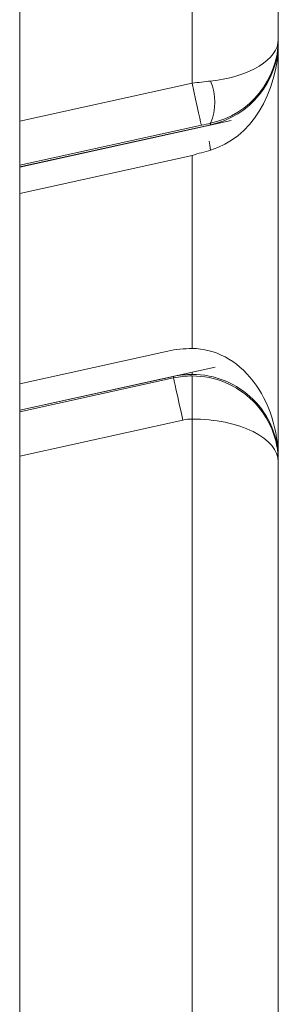
# Model space of a CAD drawing. Units: centimetres. Extents: x -10.5 to 10.5, y -6.9 to 6.9.
# Drawn here: x 8.2 to 8.3, y -4.1 to -3.6 of the extents above; entities that cross this region are included whole.
import ezdxf

# ---------------------------------------------------------------- set-up
doc = ezdxf.new("R2010")
doc.units = ezdxf.units.CM
doc.header["$MEASUREMENT"] = 0

msp = doc.modelspace()

# ---------------------------------------------------------------- linework, layer by layer
at = {"color": 3, "lineweight": 9}
for points in [[(8.20148, -6.73435), (8.20148, -6.73435), (8.20148, 5.25938), (8.20148, 5.25938)], [(8.33994, -5.302), (8.33994, -5.302), (8.33994, 3.06288), (8.33994, 3.06288)], [(8.29379, -3.64088), (8.29379, -3.64088), (8.29379, -3.31965), (8.29379, -3.31965)], [(8.30372, -3.66233), (8.32487, -3.65769), (8.33994, -3.63903), (8.33994, -3.61746)], [(8.30372, -3.63979), (8.32487, -3.63748), (8.33994, -3.62819), (8.33994, -3.61746)], [(8.30372, -3.67669), (8.32487, -3.67068), (8.33994, -3.64653), (8.33994, -3.61861)], [(8.30372, -3.66317), (8.32487, -3.65856), (8.33994, -3.64003), (8.33994, -3.61861)], [(8.30372, -3.63979), (8.30046, -3.64015), (8.29713, -3.64051), (8.29379, -3.64088)], [(8.30372, -3.66233), (8.3066, -3.6551), (8.3066, -3.64703), (8.30372, -3.63979)], [(8.20148, -3.66122), (8.20148, -3.66122), (8.29379, -3.64088), (8.29379, -3.64088)], [(8.20148, -3.6858), (8.20148, -3.6858), (8.31474, -3.66085), (8.31474, -3.66085)], [(8.29875, -3.66342), (8.29875, -3.66342), (8.20148, -3.68485), (8.20148, -3.68485)], [(8.20148, -3.68567), (8.20148, -3.68567), (8.29081, -3.666), (8.29081, -3.666)], [(8.30372, -3.66317), (8.29948, -3.66409), (8.29515, -3.66504), (8.29081, -3.666)], [(8.30372, -3.66233), (8.30209, -3.66269), (8.30042, -3.66305), (8.29875, -3.66342)], [(8.30372, -3.66317), (8.30372, -3.66317), (8.30372, -3.66233), (8.30372, -3.66233)], [(8.30372, -3.67669), (8.30046, -3.67761), (8.29713, -3.67856), (8.29379, -3.67952)], [(8.29379, -3.67952), (8.29379, -3.67952), (8.20148, -3.69985), (8.20148, -3.69985)], [(8.29379, -3.78287), (8.29379, -3.78287), (8.29379, -3.67952), (8.29379, -3.67952)], [(8.20148, -3.80176), (8.20148, -3.80176), (8.28088, -3.78427), (8.28088, -3.78427)], [(8.29379, -3.78287), (8.28945, -3.78287), (8.28512, -3.78334), (8.28088, -3.78427)], [(8.30613, -3.79277), (8.30613, -3.79277), (8.20148, -3.81582), (8.20148, -3.81582)], [(8.28386, -3.7978), (8.28386, -3.7978), (8.20148, -3.81594), (8.20148, -3.81594)], [(8.29379, -3.79671), (8.29045, -3.79671), (8.28712, -3.79708), (8.28386, -3.7978)], [(8.29379, -3.79754), (8.29045, -3.79754), (8.28712, -3.7979), (8.28386, -3.79862)], [(8.28386, -3.79862), (8.28386, -3.79862), (8.28386, -3.7978), (8.28386, -3.7978)], [(8.29379, -3.79556), (8.29379, -3.79556), (8.29379, -3.79671), (8.29379, -3.79671)], [(8.29379, -3.82062), (8.29379, -3.82062), (8.29379, -3.79754), (8.29379, -3.79754)], [(8.20148, -3.81677), (8.20148, -3.81677), (8.28386, -3.79862), (8.28386, -3.79862)], [(8.28882, -3.82116), (8.28882, -3.82116), (8.20148, -3.8404), (8.20148, -3.8404)], [(8.29379, -3.82062), (8.29212, -3.82062), (8.29045, -3.8208), (8.28882, -3.82116)], [(8.29379, -4.64135), (8.29379, -4.64135), (8.29379, -3.82062), (8.29379, -3.82062)]]:
    msp.add_open_spline(points, degree=3, dxfattribs=at)
for points, knots in [([(8.29875, -3.66342), (8.29875, -3.66342), (8.29865, -3.66295), (8.29865, -3.66295), (8.29865, -3.66295), (8.29865, -3.66295), (8.29836, -3.66165), (8.29836, -3.66165), (8.29836, -3.66165), (8.29836, -3.66165), (8.2979, -3.65955), (8.2979, -3.65955), (8.2979, -3.65955), (8.2979, -3.65955), (8.29728, -3.65675), (8.29728, -3.65675), (8.29728, -3.65675), (8.29728, -3.65675), (8.29653, -3.65334), (8.29653, -3.65334), (8.29653, -3.65334), (8.29653, -3.65334), (8.29568, -3.64946), (8.29568, -3.64946), (8.29568, -3.64946), (8.29568, -3.64946), (8.29475, -3.64526), (8.29475, -3.64526), (8.29475, -3.64526), (8.29475, -3.64526), (8.29379, -3.64088), (8.29379, -3.64088)], [0, 0, 0, 0, 0.111111, 0.111111, 0.111111, 0.111111, 0.222222, 0.222222, 0.222222, 0.222222, 0.333333, 0.333333, 0.333333, 0.333333, 0.444444, 0.444444, 0.444444, 0.444444, 0.555556, 0.555556, 0.555556, 0.555556, 0.666667, 0.666667, 0.666667, 0.666667, 0.777778, 0.777778, 0.777778, 0.777778, 1, 1, 1, 1]), ([(8.30292, -3.67193), (8.30292, -3.67193), (8.30324, -3.67414), (8.30324, -3.67414), (8.30324, -3.67414), (8.30324, -3.67414), (8.30372, -3.67669), (8.30372, -3.67669)], [0, 0, 0, 0, 0.333333, 0.333333, 0.333333, 0.333333, 1, 1, 1, 1]), ([(8.33994, -3.84234), (8.33994, -3.82656), (8.33508, -3.81144), (8.32642, -3.80029), (8.32642, -3.80029), (8.31777, -3.78913), (8.30603, -3.78287), (8.29379, -3.78287)], [0, 0, 0, 0, 0.333333, 0.333333, 0.333333, 0.333333, 1, 1, 1, 1]), ([(8.33994, -3.84234), (8.33994, -3.83024), (8.33508, -3.81863), (8.32642, -3.81008), (8.32642, -3.81008), (8.31777, -3.80152), (8.30603, -3.79671), (8.29379, -3.79671)], [0, 0, 0, 0, 0.333333, 0.333333, 0.333333, 0.333333, 1, 1, 1, 1]), ([(8.33994, -3.84349), (8.33994, -3.83131), (8.33508, -3.81962), (8.32642, -3.811), (8.32642, -3.811), (8.31777, -3.80238), (8.30603, -3.79754), (8.29379, -3.79754)], [0, 0, 0, 0, 0.333333, 0.333333, 0.333333, 0.333333, 1, 1, 1, 1]), ([(8.28386, -3.79862), (8.28386, -3.79862), (8.28396, -3.79909), (8.28396, -3.79909), (8.28396, -3.79909), (8.28396, -3.79909), (8.28425, -3.80039), (8.28425, -3.80039), (8.28425, -3.80039), (8.28425, -3.80039), (8.28471, -3.80249), (8.28471, -3.80249), (8.28471, -3.80249), (8.28471, -3.80249), (8.28533, -3.80529), (8.28533, -3.80529), (8.28533, -3.80529), (8.28533, -3.80529), (8.28608, -3.8087), (8.28608, -3.8087), (8.28608, -3.8087), (8.28608, -3.8087), (8.28693, -3.81258), (8.28693, -3.81258), (8.28693, -3.81258), (8.28693, -3.81258), (8.28786, -3.81679), (8.28786, -3.81679), (8.28786, -3.81679), (8.28786, -3.81679), (8.28882, -3.82116), (8.28882, -3.82116)], [0, 0, 0, 0, 0.111111, 0.111111, 0.111111, 0.111111, 0.222222, 0.222222, 0.222222, 0.222222, 0.333333, 0.333333, 0.333333, 0.333333, 0.444444, 0.444444, 0.444444, 0.444444, 0.555556, 0.555556, 0.555556, 0.555556, 0.666667, 0.666667, 0.666667, 0.666667, 0.777778, 0.777778, 0.777778, 0.777778, 1, 1, 1, 1]), ([(8.33994, -3.84349), (8.33994, -3.83743), (8.33508, -3.83161), (8.32642, -3.82732), (8.32642, -3.82732), (8.31777, -3.82303), (8.30603, -3.82062), (8.29379, -3.82062)], [0, 0, 0, 0, 0.333333, 0.333333, 0.333333, 0.333333, 1, 1, 1, 1])]:
    msp.add_open_spline(points, degree=3, knots=knots, dxfattribs=at)

doc.saveas('drawing.dxf')
